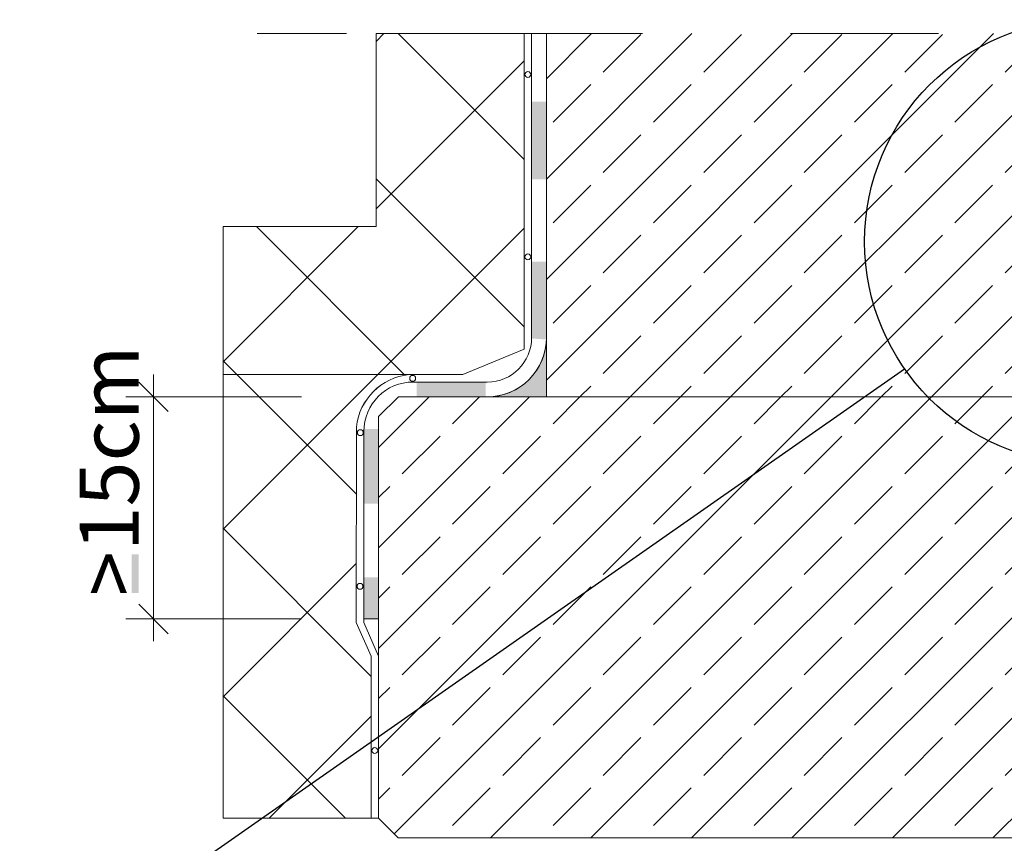
# Model space of a CAD drawing. Units: metres. Extents: x 233.19 to 235.98, y -1.5 to 0.66.
# Drawn here: x 234.53 to 235.19, y -0.44 to 0.12 of the extents above; entities that cross this region are included whole.
import ezdxf

# ---------------------------------------------------------------- set-up
doc = ezdxf.new("R2010")
doc.units = ezdxf.units.M
doc.header["$MEASUREMENT"] = 0
doc.linetypes.add('Strichlinie_ eng', pattern=[0.046, 0.03, -0.016])
doc.linetypes.add('Strichpunktlinie', pattern=[0.134056, 0.070556, -0.035278, 0, -0.028222])
for name, color, linetype in [('_Abdichtung', 7, 'Continuous'), ('_Bemaßung', 7, 'Continuous'), ('_Beschriftung Zeichnung', 7, 'Continuous'), ('Linien', 7, 'Continuous'), ('Schraffuren', 7, 'Continuous')]:
    doc.layers.add(name, color=color, linetype=linetype)
doc.dimstyles.new('ERSTELLTER_STIL__1', dxfattribs={"dimtxt": 0.04, "dimasz": 0.019, "dimexe": 0.18, "dimexo": 0.02, "dimgap": 0.09, "dimtad": 1, "dimzin": 0, "dimdsep": 46, "dimtxsty": 'Standard', "dimblk": 'ARROWHEAD_6', "dimblk1": 'ARROWHEAD_6', "dimblk2": 'ARROWHEAD_6', "dimcen": 0.09, "dimclrd": 7, "dimclre": 7, "dimclrt": 7, "dimazin": 0, "dimtfac": 1, "dimtdec": 4, "dimtmove": 2, "dimatfit": 3, "dimfxl": 1, "dimtolj": 1, "dimtzin": 0, "dimarcsym": 0})
pattern_1 = [(45, (0, 0), (-0.0339411255, 0.0339411255), []), (45, (-0.01697, 0.01697), (-0.0339411255, 0.0339411255), [0.036, -0.012])]

# ---------------------------------------------------------------- blocks, each defined once
blk = doc.blocks.new('*D4')
at = {"layer": '_Bemaßung', "color": 7, "linetype": 'Continuous', "lineweight": 5}
for p, q in [((234.61967, -0.13458), (234.61967, -0.11958)), ((234.62967, -0.14458), (234.60967, -0.12458)), ((234.63967, -0.13458), (234.60092, -0.13458)), ((234.61967, -0.28458), (234.61967, -0.13458)), ((234.60967, -0.27458), (234.62967, -0.29458)), ((234.63967, -0.28458), (234.60092, -0.28458)), ((234.61967, -0.29958), (234.61967, -0.28458))]:
    blk.add_line(p, q, dxfattribs=at)
at = {"layer": '_Bemaßung', "color": 7, "lineweight": 5, "insert": (234.60967, -0.26914), "char_height": 0.04, "attachment_point": 7, "rotation": 90}
blk.add_mtext('\\A1;{\\pql;\\Ftxt.shx;>15cm}', dxfattribs=at)
blk = doc.blocks.new('ARROWHEAD_6')
at = {"color": 0, "linetype": 'Continuous', "lineweight": 0}
for p, q in [((-0.5, -0.5), (0.5, 0.5)), ((0, 0), (-1, 0))]:
    blk.add_line(p, q, dxfattribs=at)

msp = doc.modelspace()

# ---------------------------------------------------------------- hatches: boundary and pattern name
at = {"layer": '_Abdichtung', "linetype": 'Continuous', "lineweight": 15, "true_color": 0x9f9f9f}
for points in [[(234.87509, 0.06483), (234.87509, 0.01231), (234.88509, 0.01231), (234.88509, 0.06483)], [(234.87509, -0.0433), (234.87508, -0.09516), (234.88509, -0.09581), (234.88509, -0.0433)], [(234.79745, -0.12457), (234.79745, -0.13458), (234.84415, -0.13458), (234.84415, -0.13108), (234.84415, -0.12457)], [(234.77168, -0.15632), (234.76166, -0.15632), (234.76166, -0.20669), (234.77168, -0.20669)], [(234.77168, -0.25648), (234.76166, -0.25648), (234.76166, -0.28458), (234.77168, -0.28458)]]:
    msp.add_hatch(color=253, dxfattribs=at).paths.add_polyline_path(points)
at = {"layer": '_Abdichtung', "linetype": 'Continuous', "lineweight": 13}
msp.add_hatch(color=5, dxfattribs=at).paths.add_polyline_path([(234.88159, -0.09111), (234.88118, -0.09111)])
at = {"layer": '_Bemaßung', "linetype": 'Continuous', "lineweight": 5}
msp.add_hatch(color=7, dxfattribs=at).paths.add_polyline_path([(234.6097, -0.26708), (234.60482, -0.26708), (234.60482, -0.24101), (234.6097, -0.24101)])
at = {"layer": 'Schraffuren', "linetype": 'Continuous', "lineweight": 18, "true_color": 0xe6e600}
h = msp.add_hatch(dxfattribs=at)
h.set_pattern_fill('Dämmung__hart_1_0001', color=2, style=0, pattern_type=2)
h.set_pattern_definition([(45, (234.83668, 0.17221), (-0.056569, 0.056569), []), (135, (234.83668, 0.17221), (0.056569, 0.056569), [])])
h.paths.add_polyline_path([(234.66674, -0.01957), (234.66666, -0.41925), (234.76666, -0.41925), (234.76672, -0.30968), (234.75666, -0.2871), (234.75672, -0.15497, -0.351569), (234.79214, -0.11957), (234.82874, -0.11957), (234.87009, -0.10225), (234.87009, 0.11086), (234.77009, 0.11086), (234.77009, -0.01957)])
at = {"layer": 'Schraffuren', "linetype": 'Continuous', "lineweight": 15, "true_color": 0x9f9f9f}
h = msp.add_hatch(dxfattribs=at)
h.set_pattern_fill('Beton__Stahlbeton_0001', color=253, style=0, pattern_type=2)
h.set_pattern_definition(pattern_1)
h.paths.add_polyline_path([(235.25009, -0.13458), (234.88509, -0.13458), (234.88509, 0.11086), (235.25009, 0.11086)])
at = {"layer": 'Schraffuren', "linetype": 'Continuous', "lineweight": 5}
msp.add_hatch(color=1, dxfattribs=at).paths.add_polyline_path([(234.88509, -0.13458), (234.88509, -0.09458, -0.414214), (234.84509, -0.13458)])
at = {"layer": 'Schraffuren', "linetype": 'Continuous', "lineweight": 15, "true_color": 0x9f9f9f}
h = msp.add_hatch(dxfattribs=at)
h.set_pattern_fill('Beton__Stahlbeton_0001', color=253, style=0, pattern_type=2)
h.set_pattern_definition(pattern_1)
h.paths.add_polyline_path([(234.77176, -0.14792), (234.77168, -0.41925), (234.78501, -0.43258), (235.27501, -0.43258), (235.97633, -0.43258), (235.97641, -0.13458), (235.1805, -0.13458), (234.78509, -0.13458)])

# ---------------------------------------------------------------- linework, layer by layer
at = {"layer": '_Abdichtung', "color": 253, "linetype": 'Continuous', "lineweight": 15, "true_color": 0x9f9f9f}
for p, q in [((234.87509, -0.09457), (234.87509, 0.11086)), ((234.79475, -0.12457), (234.84509, -0.12457)), ((234.76168, -0.28458), (234.76174, -0.15792)), ((234.76165, -0.28457), (234.77171, -0.28458))]:
    msp.add_line(p, q, dxfattribs=at)
at = {"layer": '_Abdichtung', "color": 5, "linetype": 'Continuous', "lineweight": 13}
for p, q in [((234.8851, -0.09457), (234.8851, 0.0548)), ((234.88509, 0.05147), (234.88509, -0.13458)), ((234.79516, -0.13458), (234.88509, -0.13458))]:
    msp.add_line(p, q, dxfattribs=at)
at = {"layer": '_Abdichtung', "color": 253, "linetype": 'Continuous', "lineweight": 15, "true_color": 0x9f9f9f}
for centre, radius, start, end in [((234.84509, -0.09457), 0.03, 270, 0), ((234.84509, -0.09457), 0.04001, 270, 0), ((234.79509, -0.15792), 0.03335, 90, 180)]:
    msp.add_arc(centre, radius, start, end, dxfattribs=at)
at = {"layer": '_Beschriftung Zeichnung', "color": 7, "linetype": 'Continuous', "lineweight": 25}
msp.add_line((234.09511, -0.83702), (235.12714, -0.11569), dxfattribs=at)
msp.add_circle((235.25009, -0.02976), 0.15, dxfattribs=at)
at = {"layer": 'Linien', "color": 7, "linetype": 'Strichpunktlinie', "lineweight": 18}
msp.add_line((235.35009, 0.11086), (234.68968, 0.11086), dxfattribs=at)
at = {"layer": 'Linien', "color": 40, "linetype": 'Continuous', "lineweight": 5, "true_color": 0xffa800}
for p, q in [((234.87009, -0.10225), (234.87009, 0.11086)), ((234.82874, -0.11957), (234.87009, -0.10225)), ((234.82874, -0.11957), (234.79214, -0.11957)), ((234.81159, -0.11957), (234.79214, -0.11957)), ((234.75667, -0.2871), (234.75674, -0.15497)), ((234.76167, -0.28711), (234.76167, -0.28458)), ((234.75667, -0.2871), (234.76672, -0.30968)), ((234.76167, -0.28711), (234.77171, -0.30969)), ((234.76666, -0.41925), (234.76672, -0.30968)), ((234.76666, -0.41925), (234.77168, -0.41925))]:
    msp.add_line(p, q, dxfattribs=at)
at = {"layer": 'Linien', "color": 7, "linetype": 'Continuous', "lineweight": 18}
for p, q in [((234.88509, 0.11086), (234.88509, -0.13258)), ((234.78509, -0.13458), (234.77176, -0.14792)), ((235.97641, -0.13458), (234.78509, -0.13458)), ((234.77168, -0.41925), (234.77176, -0.14792)), ((234.78501, -0.43258), (234.77168, -0.41925)), ((234.78501, -0.43258), (235.97633, -0.43258))]:
    msp.add_line(p, q, dxfattribs=at)
at = {"layer": 'Linien', "color": 7, "linetype": 'Continuous', "lineweight": 5}
msp.add_line((234.79214, -0.11957), (234.66674, -0.11957), dxfattribs=at)
at = {"layer": 'Linien', "color": 7, "linetype": 'Strichlinie_ eng', "lineweight": 5}
for p, q in [((234.61967, -0.13458), (234.77954, -0.13458)), ((234.61967, -0.28458), (234.77954, -0.28458))]:
    msp.add_line(p, q, dxfattribs=at)
at = {"layer": 'Linien', "color": 40, "linetype": 'Continuous', "lineweight": 5, "true_color": 0xffa800}
for centre in [(234.87259, 0.08321), (234.87259, -0.04001), (234.79475, -0.12209), (234.75938, -0.15876), (234.75917, -0.26262), (234.76918, -0.37356)]:
    msp.add_circle(centre, 0.002, dxfattribs=at)
msp.add_arc((234.7965, -0.15933), 0.04, 96.25984, 173.74016, dxfattribs=at)
at = {"layer": 'Schraffuren', "color": 7, "linetype": 'Continuous', "lineweight": 5, "flags": 128}
for points in [[(234.66674, -0.01957), (234.66666, -0.41925), (234.76666, -0.41925), (234.76672, -0.30968), (234.75666, -0.2871), (234.75672, -0.15497, -0.351569), (234.79214, -0.11957), (234.82874, -0.11957), (234.87009, -0.10225), (234.87009, 0.11086), (234.77009, 0.11086), (234.77009, -0.01957)], [(234.88509, -0.13458), (234.88509, -0.09458, -0.414214), (234.84509, -0.13458)]]:
    msp.add_lwpolyline(points, format="xyb", close=True, dxfattribs=at)

# ---------------------------------------------------------------- dimensions: what is measured, and where the dimension line sits
at = {"layer": '_Bemaßung', "color": 7, "linetype": 'Continuous', "lineweight": 5}
dim = msp.add_linear_dim(base=(234.61967, -0.13458), p1=(234.77171, -0.28458), p2=(234.78509, -0.13458), angle=90, text='>15cm', dimstyle='ERSTELLTER_STIL__1', dxfattribs=at)
dim.commit()
dim.dimension.update_dxf_attribs({"geometry": '*D4', "text_midpoint": (234.58967, -0.18155), "dimtype": 160, "text_rotation": 90})

doc.saveas('drawing.dxf')
